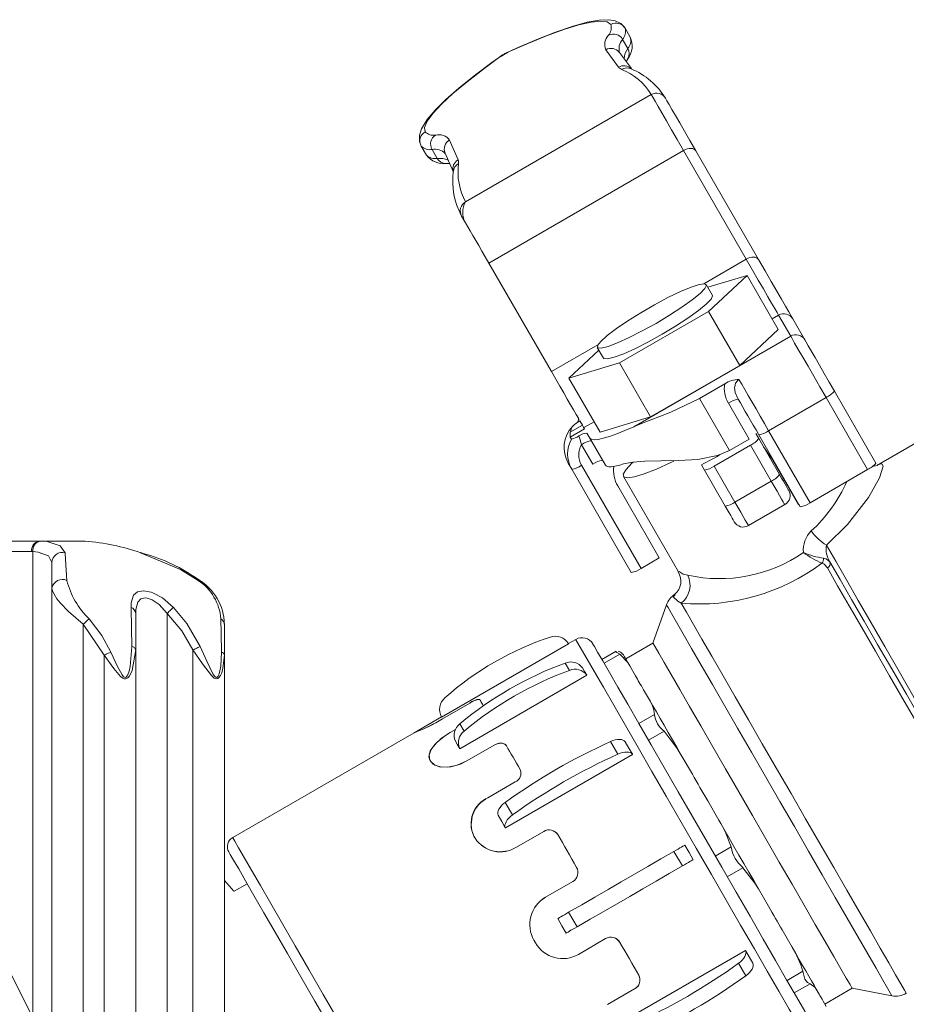
# Model space of a CAD drawing. Units: millimetres. Extents: x 33 to 10472, y 15 to 14812.
# Drawn here: x 3124 to 3547, y 12907 to 13377 of the extents above; entities that cross this region are included whole.
import ezdxf

# ---------------------------------------------------------------- set-up
doc = ezdxf.new("R2010")
doc.units = ezdxf.units.MM
doc.header["$LTSCALE"] = 50
doc.linetypes.add('SLD-Solid', pattern=[0])

msp = doc.modelspace()

# ---------------------------------------------------------------- linework, layer by layer
at = {"color": 7, "linetype": 'SLD-Solid', "lineweight": 15}
for p, q in [((3415.8, 13368.4), (3413.33, 13372.69)), ((3412.15, 13367.4), (3414.63, 13363.11)), ((3410.26, 13354.17), (3404.09, 13362.43)), ((3416.33, 13353.43), (3410.58, 13361.13)), ((3416.24, 13353.34), (3416.25, 13353.33)), ((3337.21, 13289.94), (3425.79, 13341.09)), ((3329.58, 13319.41), (3333.64, 13309.94)), ((3318.56, 13312.25), (3316.08, 13316.54)), ((3323.72, 13310.62), (3321.24, 13314.91)), ((3441.21, 13314.39), (3348.29, 13260.75)), ((3471.11, 13262.61), (3441.21, 13314.39)), ((3447.05, 13314.27), (3476.95, 13262.48)), ((3327.46, 13313.14), (3331.25, 13304.32)), ((3331.38, 13304.34), (3331.38, 13304.35)), ((3337.23, 13279.91), (3335.35, 13283.15)), ((3450.83, 13250.9), (3471.11, 13262.61)), ((3378.19, 13208.96), (3348.29, 13260.75)), ((3471.53, 13254.88), (3452.79, 13249.19)), ((3453.14, 13237.67), (3471.53, 13254.88)), ((3471.53, 13254.88), (3486.4, 13229.14)), ((3455.01, 13245.35), (3452.04, 13250.5)), ((3410.64, 13213.13), (3453.14, 13237.67)), ((3453.14, 13237.67), (3468, 13211.92)), ((3486.52, 13235.91), (3483.5, 13234.16)), ((3492.32, 13225.87), (3486.52, 13235.91)), ((3493.33, 13234.12), (3499.12, 13224.08)), ((3417.53, 13182.69), (3492.32, 13225.87)), ((3468, 13211.92), (3486.4, 13229.14)), ((3378.19, 13208.96), (3400.34, 13221.75)), ((3400.08, 13220.5), (3403.05, 13215.35)), ((3400.83, 13219.19), (3386.53, 13205.81)), ((3386.53, 13205.81), (3410.64, 13213.13)), ((3410.64, 13213.13), (3425.5, 13187.38)), ((3425.5, 13187.38), (3468, 13211.92)), ((3386.53, 13205.81), (3401.4, 13180.06)), ((3460.91, 13203.22), (3448.75, 13196.2)), ((3513.19, 13199.72), (3533.01, 13165.39)), ((3448.75, 13196.2), (3463.08, 13171.38)), ((3472.52, 13176.84), (3462.66, 13193.92)), ((3509.2, 13196.63), (3481.78, 13180.8)), ((3529.01, 13162.31), (3509.2, 13196.63)), ((3401.4, 13180.06), (3425.5, 13187.38)), ((3387.17, 13180.05), (3392.95, 13183.39)), ((3391.39, 13186.09), (3391.04, 13186.71)), ((3392.95, 13183.39), (3391.77, 13185.45)), ((3398.5, 13185.09), (3393.6, 13182.26)), ((3393.94, 13181.69), (3387.14, 13177.77)), ((3387.17, 13180.05), (3387.14, 13177.77)), ((3395.11, 13179.65), (3396.5, 13177.24)), ((3477.13, 13177.04), (3475.7, 13179.52)), ((3496.93, 13144.56), (3477.11, 13178.89)), ((3481.78, 13180.8), (3501.59, 13146.48)), ((3561.7, 13180.57), (3533.5, 13164.29)), ((3387.69, 13176.81), (3387.14, 13177.77)), ((3397.92, 13164.78), (3392.54, 13174.11)), ((3396.5, 13177.24), (3403.94, 13164.37)), ((3455.82, 13163.96), (3473.14, 13173.96)), ((3463.08, 13171.38), (3472.52, 13176.84)), ((3483.04, 13156.8), (3473.14, 13173.96)), ((3477.13, 13177.04), (3487.04, 13159.88)), ((3483.62, 13167.03), (3479.41, 13173.09)), ((3387.86, 13162.43), (3386.18, 13165.35)), ((3392.53, 13164.35), (3420.94, 13115.14)), ((3449.72, 13164.52), (3451.15, 13162.04)), ((3455.82, 13163.96), (3465.72, 13146.8)), ((3496, 13145.58), (3483.62, 13167.03)), ((3416.28, 13113.22), (3387.86, 13162.43)), ((3461.06, 13144.88), (3451.15, 13162.04)), ((3529.01, 13162.31), (3501.59, 13146.48)), ((3412.49, 13159.01), (3438.74, 13113.53)), ((3465.72, 13146.8), (3483.04, 13156.8)), ((3409.79, 13154.47), (3429.61, 13120.14)), ((3472.22, 13135.55), (3489.54, 13145.55)), ((2924.92, 13128.16), (3133.73, 13128.16)), ((3133.73, 13128.16), (3134.31, 13128.16)), ((3155.77, 13128.16), (3155.2, 13128.16)), ((3130.24, 13123.16), (2921.44, 13123.16)), ((3130.78, 13123.16), (3130.24, 13123.16)), ((3130.78, 12901.02), (3130.78, 13123.16)), ((3183.4, 13122.31), (3182.23, 13122.66)), ((3429.61, 13120.14), (3420.94, 13115.14)), ((3139.86, 12829.86), (3139.86, 13105.66)), ((3194.86, 13093.7), (3194.86, 12765.72)), ((3433.06, 13097.75), (3426.64, 13079.5)), ((3154.86, 13088.55), (3154.86, 12751.57)), ((3164.86, 13073.8), (3154.86, 13088.55)), ((3222.16, 13088.55), (3222.16, 13073.8)), ((3389.79, 13081.32), (3386.33, 13079.32)), ((3426.64, 13079.5), (3413.65, 13072)), ((3179.86, 13076.28), (3179.86, 12732.8)), ((3207.16, 12732.8), (3207.16, 13076.28)), ((3325.74, 13044.26), (3386.36, 13079.26)), ((3386.33, 13079.32), (3386.36, 13079.26)), ((3409.08, 13075.69), (3402.25, 13071.74)), ((3164.86, 12725.79), (3164.86, 13073.8)), ((3222.16, 13073.8), (3222.16, 12725.79)), ((3384.8, 13069.99), (3386.8, 13066.53)), ((3410.76, 13074.3), (3403.27, 13069.98)), ((3393.03, 13067.71), (3394.03, 13065.97)), ((3394.03, 13065.97), (3395.03, 13064.24)), ((3418.33, 13063.89), (3415.56, 13068.68)), ((3334.44, 13029.19), (3395.06, 13064.19)), ((3395.03, 13064.24), (3395.06, 13064.19)), ((3424.91, 13052.49), (3422.14, 13057.28)), ((3326.24, 13043.38), (3339.23, 13050.88)), ((3325.7, 13044.32), (3312.71, 13036.82)), ((3325.74, 13044.26), (3325.7, 13044.32)), ((3419.89, 13041.19), (3427.38, 13045.52)), ((3329.95, 13036.97), (3332.47, 13038.42)), ((3334.53, 13041.03), (3336.53, 13037.57)), ((3431.95, 13037.61), (3424.45, 13033.28)), ((3312.65, 13036.78), (3226.11, 12986.82)), ((3312.71, 13036.82), (3312.65, 13036.78)), ((3312.65, 13036.78), (3312.65, 13036.78)), ((3332.41, 13032.71), (3333.41, 13030.97)), ((3406.4, 13032.58), (3409.86, 13026.58)), ((3413.34, 13032.52), (3415.08, 13029.52)), ((3333.41, 13030.97), (3334.41, 13029.24)), ((3334.44, 13029.19), (3334.41, 13029.24)), ((3337.8, 13023.36), (3350.79, 13030.86)), ((3415.08, 13029.52), (3416.81, 13026.52)), ((3356.2, 12991.49), (3416.83, 13026.49)), ((3416.81, 13026.52), (3416.83, 13026.49)), ((3445.41, 13016.98), (3440.1, 13026.18)), ((3347.92, 13005.83), (3360.91, 13013.33)), ((3458.05, 12995.09), (3452.74, 13004.29)), ((3356.15, 13003.6), (3359.61, 12997.6)), ((3352.72, 12997.52), (3354.45, 12994.52)), ((3354.45, 12994.52), (3356.19, 12991.52)), ((3356.2, 12991.49), (3356.19, 12991.52)), ((3361.53, 12982.27), (3374.52, 12989.77)), ((3441.83, 12983.19), (3443.83, 12979.72)), ((3456.37, 12977.99), (3463.87, 12982.32)), ((3436.64, 12980.2), (3440.64, 12973.27)), ((3443.83, 12979.72), (3445.83, 12976.26)), ((3469.56, 12972.46), (3462.06, 12968.14)), ((3226.71, 12961.18), (3222.16, 12966.35)), ((3233.03, 12964.83), (3226.88, 12961.28)), ((3375.35, 12958.33), (3388.34, 12965.83)), ((3481.71, 12954.1), (3476.96, 12962.33)), ((3381.2, 12948.19), (3383.2, 12944.72)), ((3386.4, 12951.19), (3390.4, 12944.26)), ((3383.2, 12944.72), (3385.2, 12941.26)), ((3391.06, 12931.12), (3404.05, 12938.62)), ((3493, 12934.55), (3488.26, 12942.77)), ((3410.21, 12897.96), (3470.83, 12932.96)), ((3470.84, 12932.93), (3470.83, 12932.96)), ((3470.84, 12932.93), (3472.58, 12929.93)), ((3472.58, 12929.93), (3474.31, 12926.93)), ((3467.42, 12926.89), (3470.88, 12920.89)), ((3490.59, 12918.73), (3498.08, 12923.06)), ((3501.56, 12917.04), (3494.06, 12912.71)), ((3404.88, 12907.17), (3417.87, 12914.67)), ((3505.97, 12912.1), (3504.56, 12914.52)), ((3508.65, 12907.45), (3521.64, 12914.95)), ((3521.64, 12914.95), (3540.66, 12911.39)), ((3509.3, 12906.33), (3507.9, 12908.75))]:
    msp.add_line(p, q, dxfattribs=at)
at = {"color": 7, "linetype": 'SLD-Solid', "lineweight": 15, "flags": 128}
for points in [[(3406.52, 13374.48), (3404.82, 13375.72), (3401.68, 13376.1), (3397.14, 13375.61), (3391.27, 13374.26), (3384.14, 13372.07), (3375.85, 13369.06), (3366.53, 13365.28), (3356.29, 13360.78)], [(3413.33, 13372.69), (3411.26, 13374.97), (3408.62, 13376.26), (3405.54, 13376.78), (3401.02, 13376.59), (3395.31, 13375.53), (3388.15, 13373.54), (3380.13, 13370.79), (3371.23, 13367.33), (3361.51, 13363.19), (3356.7, 13361.04)], [(3354.48, 13359.76), (3349.73, 13356.32), (3341.38, 13350.02), (3334.06, 13344.13), (3327.84, 13338.69), (3322.77, 13333.72), (3318.88, 13329.19), (3316.16, 13324.78), (3315.2, 13321.68), (3315.27, 13318.65), (3316.08, 13316.54)], [(3354.91, 13359.98), (3345.89, 13353.37), (3337.96, 13347.18), (3331.21, 13341.51), (3325.74, 13336.43), (3321.63, 13332.02), (3318.94, 13328.33), (3317.7, 13325.42), (3317.93, 13323.33)], [(3413.83, 13356.77), (3413.87, 13356.88), (3414.6, 13358.19)], [(3441.21, 13314.39), (3438.2, 13319.6), (3435.46, 13324.34), (3433.01, 13328.59), (3430.87, 13332.3), (3429.06, 13335.43), (3427.61, 13337.95), (3426.51, 13339.85), (3425.79, 13341.09)], [(3432.6, 13339.3), (3433.28, 13338.13), (3434.3, 13336.36), (3435.67, 13333.99), (3437.36, 13331.06), (3439.37, 13327.58), (3441.67, 13323.6), (3444.24, 13319.15), (3447.05, 13314.27)], [(3441.21, 13314.39), (3442.08, 13314.83), (3442.98, 13315.15), (3443.87, 13315.34), (3444.71, 13315.39), (3445.48, 13315.31), (3446.14, 13315.09), (3446.67, 13314.74), (3447.05, 13314.27)], [(3327.99, 13308.19), (3329.52, 13308.16), (3329.61, 13308.14)], [(3348.29, 13260.75), (3346.61, 13263.65), (3345.01, 13266.42), (3343.49, 13269.06), (3342.06, 13271.54), (3340.71, 13273.88), (3339.45, 13276.06), (3338.29, 13278.07), (3337.23, 13279.91)], [(3471.11, 13262.61), (3471.98, 13263.04), (3472.88, 13263.36), (3473.77, 13263.55), (3474.61, 13263.61), (3475.38, 13263.52), (3476.04, 13263.3), (3476.57, 13262.95), (3476.95, 13262.48)], [(3486.52, 13235.91), (3485.8, 13237.15), (3484.71, 13239.05), (3483.25, 13241.57), (3481.44, 13244.7), (3479.3, 13248.41), (3476.85, 13252.66), (3474.11, 13257.4), (3471.11, 13262.61)], [(3476.95, 13262.48), (3480.14, 13256.96), (3483.05, 13251.91), (3485.66, 13247.4), (3487.93, 13243.46), (3489.85, 13240.13), (3491.4, 13237.45), (3492.56, 13235.44), (3493.33, 13234.12)], [(3428.08, 13232), (3434.48, 13235.84), (3440.34, 13239.66), (3445.32, 13243.22), (3449.08, 13246.29), (3451.39, 13248.68), (3452.12, 13250.25), (3451.2, 13250.88), (3448.71, 13250.56), (3444.79, 13249.28), (3439.7, 13247.14), (3433.75, 13244.27), (3427.32, 13240.84), (3420.8, 13237.08), (3414.62, 13233.22), (3409.16, 13229.51), (3404.76, 13226.17), (3401.69, 13223.41), (3400.16, 13221.42), (3400.26, 13220.31), (3401.97, 13220.15), (3405.2, 13220.96), (3409.75, 13222.68), (3415.31, 13225.21), (3421.55, 13228.38), (3428.08, 13232)], [(3431.05, 13226.85), (3437.45, 13230.69), (3443.32, 13234.51), (3448.29, 13238.07), (3452.05, 13241.14), (3454.37, 13243.53), (3455.09, 13245.1), (3455.01, 13245.35)], [(3403.05, 13215.35), (3403.23, 13215.16), (3404.95, 13215), (3408.18, 13215.81), (3412.72, 13217.53), (3418.28, 13220.06), (3424.53, 13223.23), (3431.05, 13226.85)], [(3509.2, 13196.63), (3506.26, 13201.72), (3503.35, 13206.75), (3500.6, 13211.53), (3498.1, 13215.86), (3495.94, 13219.59), (3494.22, 13222.58), (3492.99, 13224.7), (3492.32, 13225.87)], [(3499.12, 13224.08), (3499.69, 13223.1), (3500.71, 13221.33), (3502.14, 13218.85), (3503.94, 13215.74), (3506.03, 13212.13), (3508.32, 13208.15), (3510.74, 13203.96), (3513.19, 13199.72)], [(3391.04, 13186.71), (3389.95, 13188.59), (3388.7, 13190.75), (3387.3, 13193.19), (3385.74, 13195.88), (3384.05, 13198.81), (3382.22, 13201.98), (3380.26, 13205.37), (3378.19, 13208.96)], [(3467.65, 13205.27), (3467.13, 13204.9), (3466.26, 13203.87), (3466.08, 13203.52), (3465.63, 13201.8), (3465.6, 13201.44), (3465.91, 13199.08), (3467.32, 13195.84)], [(3467.65, 13205.27), (3468.95, 13203.02), (3470.44, 13200.44), (3472.09, 13197.57), (3473.89, 13194.47), (3475.79, 13191.17), (3477.76, 13187.76), (3479.77, 13184.28), (3481.78, 13180.8)], [(3448.75, 13196.2), (3435.22, 13189.62), (3420.35, 13183.89), (3417.53, 13182.69)], [(3477.11, 13178.89), (3475.8, 13181.15), (3474.49, 13183.42), (3473.19, 13185.68), (3471.91, 13187.89), (3470.67, 13190.04), (3469.49, 13192.09), (3468.37, 13194.03), (3467.32, 13195.84)], [(3392.95, 13183.39), (3393.11, 13183.12), (3393.26, 13182.86), (3393.39, 13182.63), (3393.52, 13182.4), (3393.64, 13182.2), (3393.75, 13182.01), (3393.85, 13181.84), (3393.94, 13181.69)], [(3396.5, 13177.24), (3397.22, 13176.7), (3398.54, 13176.51), (3400.43, 13176.68), (3402.89, 13177.21), (3405.86, 13178.09), (3409.32, 13179.31), (3413.23, 13180.85), (3417.53, 13182.69)], [(3392.54, 13174.11), (3391.93, 13176.52), (3391.28, 13178.31)], [(3412.52, 13164.97), (3416.96, 13165.84), (3422.73, 13166.26), (3430.34, 13166.42), (3438.88, 13166.55), (3448, 13167.09), (3457.49, 13168.94), (3463.08, 13171.38)], [(3403.94, 13164.37), (3404.29, 13164), (3404.86, 13163.76), (3405.63, 13163.65), (3406.62, 13163.66), (3407.8, 13163.8), (3409.19, 13164.06), (3410.76, 13164.45), (3412.52, 13164.97)], [(3417.11, 13165.74), (3416.61, 13165.27), (3413.77, 13162.29), (3412.45, 13160.09), (3412.7, 13158.76), (3414.5, 13158.34), (3417.8, 13158.85), (3422.47, 13160.26), (3428.34, 13162.54), (3435.21, 13165.59), (3436.6, 13166.25)], [(3533.53, 13164.23), (3534.11, 13164.62), (3535.76, 13165.02), (3536.41, 13163.96), (3534.74, 13158.39), (3529.38, 13148.9), (3519.47, 13136.09), (3509.34, 13126.25)], [(3533.59, 13164.33), (3533.63, 13164.36), (3532.86, 13164.05), (3531.28, 13163.76)], [(3487.04, 13159.88), (3487.99, 13158.23), (3488.88, 13156.68), (3489.68, 13155.31), (3490.35, 13154.15), (3490.86, 13153.26), (3491.2, 13152.67), (3491.36, 13152.4), (3491.37, 13152.38)], [(3489.54, 13145.55), (3489.52, 13145.58), (3489.29, 13145.98), (3488.78, 13146.87), (3488, 13148.21), (3487, 13149.94), (3485.81, 13152), (3484.48, 13154.32), (3483.04, 13156.8)], [(3465.72, 13146.8), (3467.15, 13144.32), (3468.49, 13142), (3469.68, 13139.94), (3470.68, 13138.21), (3471.46, 13136.87), (3471.97, 13135.98), (3472.2, 13135.58), (3472.22, 13135.55)], [(3465.39, 13137.38), (3465.38, 13137.4), (3465.22, 13137.67), (3464.88, 13138.26), (3464.36, 13139.15), (3463.7, 13140.31), (3462.9, 13141.68), (3462.01, 13143.23), (3461.06, 13144.88)], [(3155.2, 13128.16), (3152.6, 13128.16), (3149.97, 13128.16), (3147.32, 13128.16), (3144.64, 13128.16), (3141.95, 13128.16), (3139.23, 13128.16), (3136.49, 13128.16), (3133.73, 13128.16)], [(3134.31, 13128.16), (3137.53, 13127.95), (3143.77, 13125.99), (3146.12, 13122.62)], [(2921.44, 13123.16), (2928.74, 13119.86), (2958.74, 13103.9), (2987.69, 13084.51), (3016.17, 13061.13), (3043.12, 13034.45), (3067.64, 13005.52), (3090.36, 12973.86), (3111.69, 12938.64), (3130.78, 12901.02)], [(3139.86, 13117.99), (3138.23, 13121.14), (3133.36, 13122.97), (3130.78, 13123.16)], [(3146.12, 13122.62), (3146.42, 13119.22), (3146.98, 13109.41)], [(3182.26, 13122.78), (3182.26, 13122.78), (3182.21, 13122.62)], [(3209.7, 13109.41), (3201.17, 13114.66), (3182.21, 13122.62)], [(3509.34, 13126.25), (3513.79, 13118.55), (3518.88, 13109.72), (3524.56, 13099.89), (3530.72, 13089.22), (3537.28, 13077.86), (3544.13, 13066), (3551.16, 13053.81), (3558.28, 13041.48), (3565.37, 13029.2), (3572.32, 13017.16), (3579.03, 13005.54), (3585.39, 12994.52), (3591.31, 12984.27), (3596.69, 12974.95), (3601.45, 12966.7), (3605.53, 12959.65), (3608.85, 12953.9), (3611.36, 12949.55), (3613.03, 12946.65), (3613.83, 12945.26), (3613.91, 12945.13)], [(3139.86, 13105.66), (3139.86, 13112.74), (3139.86, 13117.99)], [(3509.84, 13115.38), (3508.23, 13117.11), (3507.21, 13117.58)], [(3511.05, 13118.29), (3509.32, 13119.66), (3508.05, 13119.99)], [(3511.05, 13118.29), (3515.92, 13109.86), (3521.39, 13100.38), (3527.38, 13090), (3533.8, 13078.88), (3540.55, 13067.2), (3547.51, 13055.15), (3554.57, 13042.91), (3561.63, 13030.68), (3568.58, 13018.65), (3575.3, 13007.01), (3581.68, 12995.96), (3587.63, 12985.65), (3593.05, 12976.26), (3597.86, 12967.94), (3601.97, 12960.81), (3605.33, 12954.99), (3607.88, 12950.57), (3609.59, 12947.62), (3610.41, 12946.19), (3610.49, 12946.05)], [(3439.05, 13113.71), (3441.08, 13112.45), (3443.22, 13111.93)], [(3607.08, 12946.96), (3606.66, 12947.68), (3605.34, 12949.98), (3603.13, 12953.81), (3600.07, 12959.1), (3596.21, 12965.79), (3591.62, 12973.74), (3586.37, 12982.83), (3580.55, 12992.91), (3574.26, 13003.81), (3567.6, 13015.35), (3560.68, 13027.34), (3553.61, 13039.57), (3546.52, 13051.85), (3539.53, 13063.97), (3532.74, 13075.72), (3526.27, 13086.92), (3520.24, 13097.38), (3514.73, 13106.91), (3509.84, 13115.38)], [(3209.96, 13109.8), (3209.91, 13109.73), (3209.7, 13109.41)], [(3154.86, 13088.55), (3147.78, 13094.54), (3143.77, 13098.71), (3142.15, 13100.72), (3140.09, 13104.35), (3139.86, 13105.66)], [(3177.66, 13096.59), (3177.71, 13098.67), (3178.78, 13102.34), (3180.67, 13104), (3183.64, 13104.51), (3187.17, 13103.81), (3187.98, 13103.52), (3192.59, 13101.06), (3197.82, 13096.59)], [(3194.86, 13093.7), (3191.07, 13097.87), (3187.71, 13100.16), (3185.29, 13101), (3184.51, 13101.09), (3182.33, 13100.63), (3182.28, 13100.61), (3180.83, 13099.06), (3179.94, 13095.63), (3179.86, 13093.7)], [(3440.09, 13098.59), (3438.48, 13099.46), (3436.32, 13101.52), (3437.21, 13102.61)], [(3440.09, 13098.59), (3442.62, 13094.22), (3445.93, 13088.48), (3449.99, 13081.45), (3454.72, 13073.25), (3460.06, 13064), (3465.91, 13053.87), (3472.19, 13042.99), (3478.79, 13031.56), (3485.61, 13019.75), (3492.54, 13007.75), (3499.46, 12995.76), (3506.28, 12983.95), (3512.88, 12972.52), (3519.15, 12961.66), (3525, 12951.53), (3530.33, 12942.3), (3535.05, 12934.11), (3539.1, 12927.1), (3542.41, 12921.37), (3544.92, 12917.02), (3546.6, 12914.11), (3547.41, 12912.7), (3547.5, 12912.56)], [(3178.05, 13077.93), (3177.9, 13086.68), (3177.66, 13096.59)], [(3179.86, 13093.7), (3179.86, 13085.61), (3179.86, 13076.28)], [(3194.86, 13093.7), (3195.3, 13094.12), (3195.72, 13094.54), (3196.14, 13094.95), (3196.54, 13095.33), (3196.91, 13095.7), (3197.25, 13096.03), (3197.56, 13096.33), (3197.82, 13096.59)], [(3207.16, 13076.28), (3201.82, 13085.37), (3194.86, 13093.7)], [(3197.82, 13096.59), (3204.22, 13088.88), (3210.64, 13077.93)], [(3494.09, 12992.04), (3487.22, 13003.95), (3480.34, 13015.87), (3473.56, 13027.6), (3467, 13038.96), (3460.77, 13049.75), (3454.97, 13059.8), (3449.69, 13068.95), (3445.02, 13077.03), (3441.04, 13083.93), (3437.81, 13089.52), (3435.39, 13093.72), (3433.81, 13096.45), (3433.1, 13097.68), (3433.06, 13097.75)], [(3154.86, 13088.55), (3155.25, 13088.91), (3155.64, 13089.26), (3156.02, 13089.61), (3156.38, 13089.94), (3156.73, 13090.26), (3157.06, 13090.56), (3157.36, 13090.83), (3157.64, 13091.08)], [(3157.64, 13091.08), (3163.7, 13083.09), (3167.99, 13075.27)], [(3220.77, 13075.27), (3220.62, 13084.03), (3220.46, 13091.08)], [(3447.29, 12981.72), (3440.08, 12994.21), (3432.99, 13006.49), (3426.12, 13018.39), (3419.59, 13029.7), (3413.49, 13040.26), (3407.93, 13049.9), (3402.99, 13058.46), (3398.74, 13065.81), (3395.26, 13071.84), (3392.6, 13076.44), (3390.81, 13079.55), (3389.9, 13081.12), (3389.79, 13081.32)], [(3480.52, 12986.16), (3474.06, 12997.36), (3467.59, 13008.57), (3461.24, 13019.56), (3455.14, 13030.13), (3449.39, 13040.09), (3444.1, 13049.25), (3439.37, 13057.45), (3435.28, 13064.52), (3431.93, 13070.34), (3429.35, 13074.79), (3427.61, 13077.8), (3426.74, 13079.31), (3426.64, 13079.5)], [(3179.86, 13076.28), (3178.2, 13066.52), (3177.69, 13065.31), (3176.74, 13063.69), (3176.09, 13063), (3175.46, 13062.62), (3174.94, 13062.5), (3174.38, 13062.56), (3173.72, 13062.83), (3172.65, 13063.62), (3169.43, 13067.43), (3164.86, 13073.8)], [(3164.86, 13073.8), (3165.29, 13074), (3165.72, 13074.2), (3166.14, 13074.4), (3166.55, 13074.59), (3166.94, 13074.78), (3167.31, 13074.95), (3167.66, 13075.12), (3167.99, 13075.27)], [(3167.99, 13075.27), (3171.13, 13068.45), (3173.33, 13064.36), (3174.05, 13063.52), (3174.5, 13063.23), (3174.87, 13063.17), (3175.22, 13063.3), (3175.65, 13063.71), (3176.08, 13064.44), (3176.71, 13066.18), (3177.23, 13068.38), (3178.05, 13077.93)], [(3207.16, 13076.28), (3207.66, 13076.51), (3208.15, 13076.74), (3208.62, 13076.97), (3209.08, 13077.19), (3209.52, 13077.39), (3209.93, 13077.59), (3210.3, 13077.77), (3210.64, 13077.93)], [(3222.16, 13073.8), (3221.48, 13067.57), (3220.86, 13065.43), (3220.28, 13064.13), (3219.41, 13062.95), (3218.97, 13062.64), (3218.41, 13062.5), (3217.89, 13062.58), (3217.26, 13062.89), (3215.96, 13064.07), (3211.76, 13069.71), (3207.16, 13076.28)], [(3210.64, 13077.93), (3213.82, 13070.9), (3216.71, 13064.85), (3217.59, 13063.59), (3218.01, 13063.25), (3218.37, 13063.17), (3218.68, 13063.28), (3218.74, 13063.32), (3219.03, 13063.64), (3219.61, 13064.91), (3219.99, 13066.31), (3220.39, 13068.6), (3220.77, 13075.27)], [(3452.49, 12984.72), (3445.52, 12996.8), (3438.66, 13008.67), (3432.03, 13020.15), (3425.74, 13031.05), (3419.89, 13041.18), (3414.57, 13050.39), (3409.88, 13058.53), (3405.88, 13065.45), (3402.65, 13071.04), (3400.24, 13075.22), (3398.69, 13077.91), (3398.01, 13079.07), (3397.99, 13079.12)], [(3409.14, 13075.57), (3408.92, 13075.56), (3409.45, 13075.06), (3410.76, 13074.3)], [(3410.76, 13074.3), (3414.57, 13070.29), (3415.56, 13068.68)], [(3412.9, 13073.3), (3412.93, 13073.24), (3413.07, 13072.99), (3413.34, 13072.54), (3413.72, 13071.87), (3414.22, 13071.01), (3414.83, 13069.94), (3415.56, 13068.68)], [(3422.14, 13057.28), (3421.61, 13058.2), (3421.09, 13059.1), (3420.59, 13059.97), (3420.11, 13060.81), (3419.64, 13061.62), (3419.18, 13062.41), (3418.75, 13063.16), (3418.33, 13063.89)], [(3345.73, 13049.63), (3345.64, 13049.8), (3345.3, 13050.38), (3344.98, 13050.92), (3344.69, 13051.43), (3344.43, 13051.89), (3344.18, 13052.32), (3343.96, 13052.7)], [(3345.73, 13049.63), (3345.64, 13049.8), (3345.3, 13050.38), (3344.98, 13050.92), (3344.69, 13051.43), (3344.43, 13051.89), (3344.18, 13052.32), (3343.96, 13052.7)], [(3424.91, 13052.49), (3426.54, 13049.67), (3428.26, 13046.69), (3430.05, 13043.58), (3431.93, 13040.33), (3433.87, 13036.96), (3435.89, 13033.47), (3437.97, 13029.88), (3440.1, 13026.18)], [(3431.95, 13037.61), (3438.23, 13029.31), (3440.1, 13026.18)], [(3329.95, 13036.97), (3325.81, 13034.21), (3322.48, 13031.17), (3320.36, 13028.14), (3319.76, 13025.37), (3320.24, 13023.78)], [(3320.24, 13023.78), (3319.78, 13026.24), (3320.91, 13029.14), (3323.46, 13032.19), (3327.1, 13035.15), (3329.95, 13036.97)], [(3406.4, 13032.58), (3407.52, 13033.02), (3408.62, 13033.35), (3409.68, 13033.54), (3410.67, 13033.6), (3411.54, 13033.53), (3412.3, 13033.32), (3412.9, 13032.98), (3413.34, 13032.52)], [(3350.79, 13030.86), (3352.31, 13031.54), (3353.84, 13031.84), (3355.19, 13031.72), (3356.24, 13031.19), (3356.7, 13030.63)], [(3356.7, 13030.63), (3355.92, 13031.41), (3354.76, 13031.81), (3353.32, 13031.78), (3351.78, 13031.35), (3350.79, 13030.86)], [(3363.3, 13019.2), (3362.42, 13020.72), (3361.55, 13022.23), (3360.7, 13023.7), (3359.87, 13025.15), (3359.05, 13026.56), (3358.25, 13027.95), (3357.46, 13029.31), (3356.7, 13030.63)], [(3363.3, 13019.2), (3362.42, 13020.72), (3361.55, 13022.23), (3360.7, 13023.7), (3359.87, 13025.15), (3359.05, 13026.56), (3358.25, 13027.95), (3357.46, 13029.31), (3356.7, 13030.63)], [(3320.24, 13023.78), (3320.28, 13023.7), (3320.33, 13023.63), (3320.37, 13023.55), (3320.42, 13023.47), (3320.46, 13023.4), (3320.51, 13023.32), (3320.55, 13023.24), (3320.6, 13023.16)], [(3320.24, 13023.78), (3320.28, 13023.7), (3320.33, 13023.63), (3320.37, 13023.55), (3320.42, 13023.47), (3320.46, 13023.4), (3320.51, 13023.32), (3320.55, 13023.24), (3320.6, 13023.16)], [(3320.6, 13023.16), (3322.62, 13021.33), (3325.95, 13020.41), (3330.16, 13020.58), (3334.76, 13021.88), (3337.8, 13023.36)], [(3337.8, 13023.36), (3333.24, 13021.33), (3328.7, 13020.39), (3324.72, 13020.6), (3321.79, 13021.85), (3320.6, 13023.16)], [(3409.86, 13026.58), (3410.98, 13027.02), (3412.09, 13027.35), (3413.15, 13027.54), (3414.13, 13027.6), (3415.01, 13027.53), (3415.76, 13027.32), (3416.37, 13026.98), (3416.81, 13026.52)], [(3452.74, 13004.29), (3451.81, 13005.9), (3450.88, 13007.51), (3449.95, 13009.11), (3449.04, 13010.7), (3448.12, 13012.28), (3447.21, 13013.86), (3446.31, 13015.42), (3445.41, 13016.98)], [(3352.72, 12997.52), (3352.54, 12998.13), (3352.54, 12998.83), (3352.73, 12999.59), (3353.11, 13000.39), (3353.65, 13001.22), (3354.35, 13002.04), (3355.19, 13002.84), (3356.15, 13003.6)], [(3356.19, 12991.52), (3356, 12992.13), (3356.01, 12992.83), (3356.2, 12993.59), (3356.57, 12994.39), (3357.12, 12995.22), (3357.82, 12996.04), (3358.66, 12996.84), (3359.61, 12997.6)], [(3458.05, 12995.09), (3460.45, 12990.93), (3462.85, 12986.77), (3465.25, 12982.62), (3467.64, 12978.49), (3470.01, 12974.38), (3472.36, 12970.31), (3474.68, 12966.29), (3476.96, 12962.33)], [(3540.66, 12911.39), (3540.64, 12911.42), (3540.02, 12912.49), (3538.53, 12915.07), (3536.2, 12919.12), (3533.05, 12924.57), (3529.14, 12931.34), (3524.54, 12939.3), (3519.32, 12948.34), (3513.57, 12958.31), (3507.38, 12969.03), (3500.85, 12980.34), (3494.09, 12992.04)], [(3283.61, 12887.22), (3276.41, 12899.71), (3269.31, 12911.99), (3262.44, 12923.89), (3255.91, 12935.2), (3249.81, 12945.76), (3244.25, 12955.4), (3239.31, 12963.96), (3235.06, 12971.31), (3231.58, 12977.34), (3228.93, 12981.94), (3227.13, 12985.05), (3226.23, 12986.62), (3226.11, 12986.82)], [(3341.16, 12987.55), (3341.23, 12987.42), (3341.31, 12987.29), (3341.39, 12987.15), (3341.46, 12987.02), (3341.54, 12986.89), (3341.62, 12986.75), (3341.7, 12986.62), (3341.77, 12986.48)], [(3341.16, 12987.55), (3341.23, 12987.42), (3341.31, 12987.29), (3341.39, 12987.15), (3341.46, 12987.02), (3341.54, 12986.89), (3341.62, 12986.75), (3341.7, 12986.62), (3341.77, 12986.48)], [(3390.2, 12972.6), (3389.06, 12974.59), (3387.91, 12976.57), (3386.77, 12978.54), (3385.64, 12980.5), (3384.52, 12982.45), (3383.4, 12984.39), (3382.29, 12986.31), (3381.18, 12988.23)], [(3390.2, 12972.6), (3389.06, 12974.59), (3387.91, 12976.57), (3386.77, 12978.54), (3385.64, 12980.5), (3384.52, 12982.45), (3383.4, 12984.39), (3382.29, 12986.31), (3381.18, 12988.23)], [(3521.64, 12914.95), (3521.52, 12915.15), (3520.63, 12916.7), (3518.87, 12919.75), (3516.27, 12924.24), (3512.9, 12930.09), (3508.8, 12937.19), (3504.05, 12945.41), (3498.75, 12954.6), (3492.99, 12964.58), (3486.87, 12975.16), (3480.52, 12986.16)], [(3436.64, 12980.2), (3437.68, 12980.79), (3438.64, 12981.35), (3439.52, 12981.86), (3440.28, 12982.3), (3440.91, 12982.66), (3441.39, 12982.93), (3441.69, 12983.11), (3441.83, 12983.19)], [(3504.79, 12882.13), (3504.68, 12882.33), (3503.77, 12883.9), (3501.98, 12887.01), (3499.32, 12891.61), (3495.84, 12897.63), (3491.6, 12904.99), (3486.65, 12913.55), (3481.09, 12923.18), (3474.99, 12933.74), (3468.46, 12945.06), (3461.59, 12956.96), (3454.5, 12969.24), (3447.29, 12981.72)], [(3506.99, 12890.33), (3506.96, 12890.38), (3506.29, 12891.54), (3504.73, 12894.23), (3502.32, 12898.41), (3499.09, 12904), (3495.1, 12910.92), (3490.4, 12919.05), (3485.08, 12928.26), (3479.23, 12938.4), (3472.94, 12949.3), (3466.31, 12960.78), (3459.46, 12972.65), (3452.49, 12984.72)], [(3279.28, 12884.72), (3272.25, 12896.91), (3265.33, 12908.89), (3258.64, 12920.47), (3252.29, 12931.47), (3246.39, 12941.7), (3241.02, 12951), (3236.28, 12959.2), (3232.25, 12966.19), (3228.99, 12971.83), (3226.55, 12976.05), (3224.99, 12978.77), (3224.31, 12979.94), (3224.28, 12979.99)], [(3386.4, 12951.19), (3392.63, 12954.78), (3398.9, 12958.41), (3405.21, 12962.04), (3411.53, 12965.69), (3417.84, 12969.34), (3424.15, 12972.98), (3430.42, 12976.6), (3436.64, 12980.2)], [(3440.64, 12973.27), (3441.68, 12973.86), (3442.64, 12974.42), (3443.52, 12974.93), (3444.28, 12975.37), (3444.91, 12975.73), (3445.39, 12976.01), (3445.69, 12976.18), (3445.83, 12976.26)], [(3390.4, 12944.26), (3396.63, 12947.86), (3402.9, 12951.48), (3409.21, 12955.12), (3415.53, 12958.77), (3421.84, 12962.41), (3428.15, 12966.05), (3434.42, 12969.67), (3440.64, 12973.27)], [(3469.56, 12972.46), (3475.29, 12965.12), (3476.96, 12962.33)], [(3488.26, 12942.77), (3487.47, 12944.13), (3486.68, 12945.5), (3485.87, 12946.89), (3485.06, 12948.3), (3484.24, 12949.73), (3483.4, 12951.17), (3482.56, 12952.63), (3481.71, 12954.1)], [(3381.2, 12948.19), (3381.33, 12948.26), (3381.64, 12948.44), (3382.11, 12948.71), (3382.74, 12949.07), (3383.5, 12949.52), (3384.39, 12950.03), (3385.36, 12950.59), (3386.4, 12951.19)], [(3385.2, 12941.26), (3385.33, 12941.33), (3385.64, 12941.51), (3386.11, 12941.78), (3386.74, 12942.14), (3387.5, 12942.59), (3388.39, 12943.1), (3389.36, 12943.66), (3390.4, 12944.26)], [(3369.86, 12937.84), (3369.95, 12937.69), (3370.04, 12937.53), (3370.13, 12937.38), (3370.21, 12937.22), (3370.3, 12937.07), (3370.39, 12936.92), (3370.48, 12936.76), (3370.57, 12936.61)], [(3369.86, 12937.84), (3369.95, 12937.69), (3370.04, 12937.53), (3370.13, 12937.38), (3370.21, 12937.22), (3370.3, 12937.07), (3370.39, 12936.92), (3370.48, 12936.76), (3370.57, 12936.61)], [(3419.87, 12921.22), (3418.76, 12923.13), (3417.65, 12925.06), (3416.53, 12927), (3415.41, 12928.95), (3414.28, 12930.91), (3413.14, 12932.88), (3412, 12934.86), (3410.85, 12936.84)], [(3419.87, 12921.22), (3418.76, 12923.13), (3417.65, 12925.06), (3416.53, 12927), (3415.41, 12928.95), (3414.28, 12930.91), (3413.14, 12932.88), (3412, 12934.86), (3410.85, 12936.84)], [(3493, 12934.55), (3494.77, 12931.49), (3496.45, 12928.58), (3498.04, 12925.82), (3499.54, 12923.22), (3500.95, 12920.78), (3502.26, 12918.52), (3503.46, 12916.43), (3504.56, 12914.52)], [(3467.42, 12926.89), (3468.37, 12927.63), (3469.2, 12928.43), (3469.9, 12929.25), (3470.44, 12930.07), (3470.82, 12930.87), (3471.01, 12931.62), (3471.02, 12932.32), (3470.84, 12932.93)], [(3470.88, 12920.89), (3471.83, 12921.63), (3472.66, 12922.43), (3473.36, 12923.25), (3473.9, 12924.07), (3474.28, 12924.87), (3474.47, 12925.62), (3474.48, 12926.32), (3474.31, 12926.93)], [(3498.08, 12923.06), (3499.11, 12919.33), (3500.33, 12917.65), (3501.56, 12917.04)], [(3501.56, 12917.04), (3504.04, 12915.33), (3504.56, 12914.52)], [(3507.9, 12908.75), (3507.72, 12909.06), (3507.52, 12909.4), (3507.31, 12909.77), (3507.08, 12910.17), (3506.83, 12910.61), (3506.56, 12911.07), (3506.27, 12911.57), (3505.97, 12912.1)]]:
    msp.add_lwpolyline(points, dxfattribs=at)
at = {"color": 7, "linetype": 'SLD-Solid', "lineweight": 15}
for centre, radius, start, end in [((3409.03, 13370.18), 4.98, 30.2596, 120.2595), ((3401.4, 13372.95), 5.34, 318.4112, 16.6105), ((3407.99, 13371.09), 5.57, 318.41, 16.6133), ((3410.18, 13364.9), 6.57, 136.7515, 202.123), ((3407.73, 13364.87), 5.1, 29.7485, 117.1805), ((3417.1, 13362.9), 6.68, 137.7055, 197.2633), ((3406.83, 13364.28), 9.88, 321.9442, 24.6248), ((3410.47, 13366.8), 5.57, 318.4126, 16.6107), ((3367.65, 13339.5), 23.92, 114.9214, 125.0786), ((3406.61, 13358.14), 4.97, 36.9549, 120.3837), ((3422.39, 13357.44), 9.61, 143.8228, 175.7516), ((3410.52, 13360.67), 4.78, 329.1621, 30.6125), ((3360.1, 13352.58), 9.04, 114.9197, 125.0765), ((3412.77, 13349.88), 4.97, 44.8417, 120.3633), ((3413.1, 13356.4), 3.6, 218.1158, 247.0673), ((3414.21, 13348.87), 4.91, 65.6975, 120.9085), ((3400.28, 13325.37), 29.97, 31.6457, 67.6227), ((3402.66, 13320.96), 35.11, 31.4885, 67.2567), ((3428.3, 13336.79), 4.98, 30.261, 120.263), ((3320.4, 13319.01), 4.98, 119.7413, 209.7359), ((3321.81, 13327), 5.34, 223.3888, 281.5877), ((3325.65, 13317.48), 5.1, 122.821, 210.2501), ((3324.39, 13315.37), 6.57, 37.873, 103.2514), ((3332.03, 13315.09), 4.97, 119.6148, 203.0489), ((3320.13, 13320.37), 5.57, 223.3936, 281.5862), ((3322.65, 13308.27), 6.79, 44.2719, 101.9767), ((3326.74, 13318.27), 10.16, 216.3386, 277.0921), ((3322.6, 13316.08), 5.57, 223.3868, 281.5867), ((3324.76, 13301.08), 9.6, 64.2349, 96.1893), ((3327.88, 13312.96), 4.78, 209.3934, 270.828), ((3336.1, 13305.62), 4.97, 119.6409, 195.1029), ((3330.3, 13308.6), 3.6, 352.9184, 21.8913), ((3336.27, 13303.86), 4.91, 119.1054, 174.3005), ((3363.58, 13304.18), 29.97, 172.378, 208.3538), ((3365.93, 13299.86), 34.85, 172.6037, 208.6515), ((3339.68, 13285.62), 4.98, 119.7413, 209.7359), ((3345.7, 13284.94), 9.85, 149.5063, 210.7103), ((3489.03, 13231.61), 4.98, 30.2675, 120.2565), ((3494.82, 13221.57), 4.98, 30.2599, 120.2592), ((3473.27, 13200.72), 12.6, 168.5623, 212.6775), ((3468.2, 13191.33), 13.95, 92.2516, 121.5003), ((3505.36, 13205.73), 9.87, 292.8567, 322.4584), ((3468.62, 13186.04), 9.88, 97.5511, 127.1306), ((3398.99, 13172.69), 14.77, 136.8229, 209.8376), ((3395.77, 13176.4), 9.89, 113.863, 139.699), ((3388.78, 13186.26), 2.3, 307.0707, 11.3127), ((3386.28, 13185.25), 8.55, 279.5385, 305.82), ((3395.52, 13172.35), 7.31, 93.2079, 125.4008), ((3475.82, 13188.67), 9.87, 277.5339, 307.1489), ((3400.63, 13169.77), 14.72, 151.4417, 209.9074), ((3401.01, 13169.23), 9.78, 150.0323, 209.9022), ((3398.5, 13166.24), 9.88, 97.545, 127.1378), ((3469.3, 13183.06), 9.87, 292.857, 322.4623), ((3287.37, 13475.05), 350.41, 297.6, 299.3905), ((3386.57, 13172.23), 9.88, 277.5452, 307.1365), ((3403.89, 13156.91), 9.88, 97.543, 127.1388), ((3449.85, 13171.83), 9.88, 277.543, 307.1388), ((3525.18, 13171.41), 9.88, 292.8638, 322.4555), ((3422.59, 13161.85), 14.78, 172.3374, 209.9654), ((3479.21, 13165.9), 9.88, 292.8611, 322.4582), ((3455.47, 13184.57), 69.52, 312.107, 336.2679), ((3487.04, 13149.88), 5, 300, 30), ((3459.76, 13154.67), 9.88, 277.542, 307.1407), ((3496.14, 13145.23), 0.373, 52.5574, 111.7617), ((3495.63, 13154.35), 9.88, 277.542, 307.1407), ((3469.72, 13139.88), 5, 210, 300), ((3511.57, 13123.77), 13.23, 135.8219, 184.4819), ((3524.54, 13149.89), 28.11, 216.9622, 237.2688), ((3134.65, 13123.8), 4.45, 101.9307, 188.287), ((3135.24, 13123.76), 4.49, 101.9422, 187.7057), ((3147.34, 13021.93), 106.56, 70.8961, 85.4633), ((3144.81, 13117.85), 4.95, 74.6748, 178.3011), ((3161.62, 13042.25), 82.96, 54.4092, 74.7767), ((3458.43, 13180.49), 70.22, 257.4942, 304.6737), ((3526.38, 13160.56), 47.06, 233.4931, 245.9728), ((3514.14, 13159.79), 40.27, 246.961, 261.3031), ((3520.27, 13124.43), 11.08, 170.5572, 213.6633), ((3448.74, 13196.14), 97.94, 264.9384, 306.6634), ((3504.63, 13119.82), 3.42, 318.9981, 2.7452), ((3508.94, 13117.46), 2.27, 293.5116, 21.5302), ((3414.98, 13123.01), 9.88, 277.542, 307.1407), ((3431.99, 13109), 7.97, 308.4544, 33.9226), ((3144.8, 13104.92), 4.99, 64.0521, 171.4733), ((3184.83, 13119.15), 39.09, 194.4369, 225.906), ((3196.19, 13089.15), 24.35, 4.5531, 56.3062), ((3197.37, 13088.42), 24.72, 0.4382, 59.5224), ((3433.52, 13107.17), 10.81, 307.4689, 26.1318), ((3442.5, 13094.43), 10, 123.1118, 160.6013), ((3176.48, 13093.41), 3.39, 4.8382, 69.5858), ((3219.11, 13088.33), 3.06, 4.0827, 63.729), ((3423.4, 12944.84), 145, 108.4039, 131.4823), ((3379.99, 13075.3), 7.5, 32.3418, 108.4039), ((3392.79, 13076.12), 6, 30, 120), ((3177.69, 13075.71), 2.24, 14.5321, 80.821), ((3220.28, 13073.41), 1.92, 11.5209, 75.1067), ((3409.33, 13072.31), 3.4, 38.5078, 78.7368), ((3441.74, 12913.07), 166.94, 109.9446, 129.9568), ((3387.48, 13063.68), 6.86, 35.9351, 113.0118), ((3407.7, 13070.3), 6, 30, 43.9482), ((3443.74, 12909.6), 166.94, 109.945, 129.9565), ((3389.48, 13060.22), 6.86, 35.9371, 113.0097), ((3332.32, 13047.85), 7.5, 131.4823, 208.076), ((3343.98, 13045.58), 7.12, 90.1981, 131.8284), ((3344.84, 13043.34), 9.4, 95.3871, 126.6394), ((3411.67, 13043.87), 15.8, 5.9761, 33.0581), ((3278.62, 13124.25), 93.85, 291.3036, 300.4943), ((3281.99, 13117.31), 86.17, 290.8927, 300.9053), ((3438.74, 13046.8), 11.43, 186.4448, 233.5558), ((3338.64, 13035.55), 6.85, 126.8452, 204.5162), ((3340.64, 13032.08), 6.85, 126.8472, 204.5142), ((3524.14, 12770.35), 287.44, 114.18, 125.7631), ((3527.59, 12764.37), 287.42, 114.1797, 125.7634), ((3358.95, 13017.55), 4.66, 294.9949, 20.6484), ((3359.17, 13017.46), 4.48, 292.8444, 22.7989), ((3353.38, 12993.42), 13.56, 113.7181, 205.6544), ((3353.9, 12993.23), 13.95, 115.3773, 203.9952), ((3411, 12965.94), 55.35, 17.2127, 31.7815), ((3377.09, 12985.71), 4.81, 31.5907, 122.2953), ((3377.07, 12985.64), 4.86, 32.193, 121.693), ((3228.61, 12982.49), 5, 120, 210), ((3353.82, 12994.58), 14.52, 213.896, 302.0345), ((3353.76, 12994.28), 14.3, 213.0402, 302.8903), ((3480.49, 12985.35), 16.9, 190.3294, 229.6711), ((3385.87, 12970.15), 4.98, 299.7387, 29.5494), ((3385.88, 12970.15), 4.97, 299.6356, 29.6525), ((3382.8, 12945.35), 14.96, 119.8616, 210.1143), ((3382.81, 12945.35), 14.97, 119.8739, 210.1019), ((3406.56, 12934.33), 4.97, 30.3448, 120.3672), ((3406.56, 12934.32), 4.98, 30.45, 120.2619), ((3383.55, 12944.07), 14.97, 209.8987, 300.1255), ((3383.54, 12944.06), 14.96, 209.8871, 300.137), ((3455.33, 12911.03), 44.41, 15.7193, 31.9738), ((3299.2, 13159.95), 287.43, 294.2368, 305.8202), ((3415.57, 12918.95), 4.86, 298.3079, 27.8074), ((3415.64, 12918.93), 4.81, 297.7029, 28.4124), ((3302.67, 13153.95), 287.43, 294.2367, 305.8201), ((3542.5, 12921.22), 10, 259.3987, 300)]:
    msp.add_arc(centre, radius, start, end, dxfattribs=at)
msp.add_ellipse((3406.29, 13160.29), major_axis=(-14.93, 25.85), ratio=0.498596, start_param=0.299504, end_param=0.465464, dxfattribs=at)

doc.saveas('drawing.dxf')
